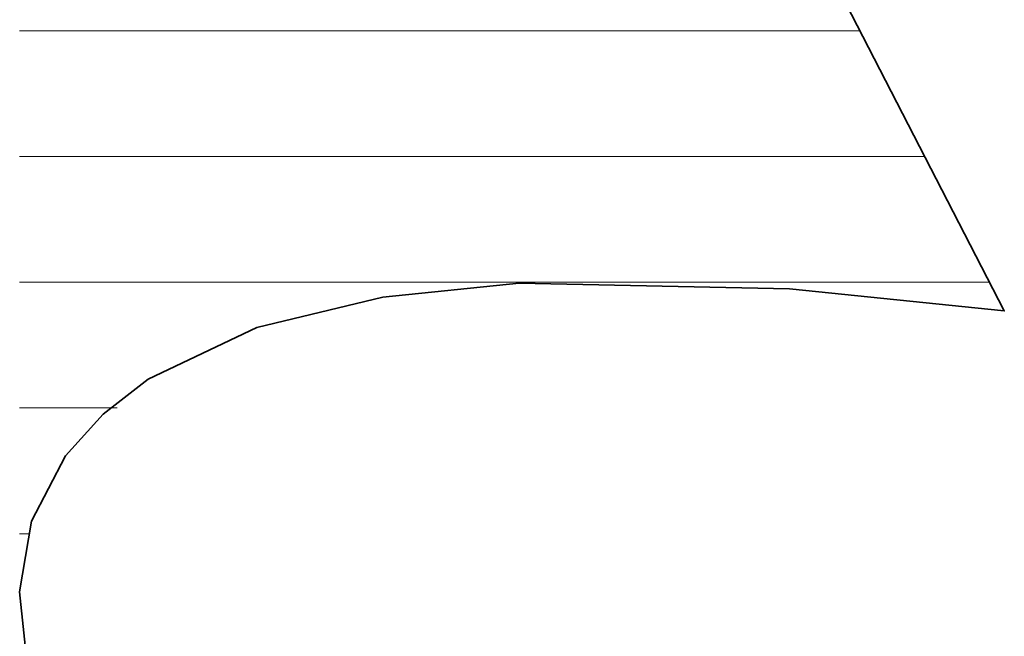
# Model space of a CAD drawing. Units: millimetres. Extents: x 0 to 7425, y 0 to 5250.
# Drawn here: x 5204 to 5239, y 320 to 342 of the extents above; entities that cross this region are included whole.
import ezdxf

# ---------------------------------------------------------------- set-up
doc = ezdxf.new("R2010")
doc.units = ezdxf.units.MM
doc.header["$MEASUREMENT"] = 0
doc.layers.add('(1) Shape lines', color=7, linetype='Continuous', lineweight=35)
doc.layers.add('(9) Sheet', color=7, linetype='Continuous', lineweight=35)

# ---------------------------------------------------------------- blocks, each defined once
blk = doc.blocks.new('HATCH_472_4dd23ac6-d93b-41df-98fa-5fcffd520df9')
at = {"layer": '(1) Shape lines', "color": 0, "lineweight": 9}
for p, q in [((5204.631, 341.25), (5204.356, 341.25)), ((5204.664, 336.875), (5204.356, 336.875)), ((5204.696, 332.5), (5204.356, 332.5)), ((5204.728, 328.125), (5204.356, 328.125)), ((5204.698, 323.75), (5204.356, 323.75))]:
    blk.add_line(p, q, dxfattribs=at)
blk = doc.blocks.new('HATCH_473_c68db334-3d8b-4864-a0a7-83fc35e7b7c1')
at = {"layer": '(1) Shape lines', "color": 0, "lineweight": 9}
for p, q in [((5204.758, 341.25), (5204.631, 341.25)), ((5204.758, 336.875), (5204.664, 336.875)), ((5204.758, 332.5), (5204.696, 332.5)), ((5204.758, 328.125), (5204.728, 328.125))]:
    blk.add_line(p, q, dxfattribs=at)
blk = doc.blocks.new('HATCH_478_06ce7114-7060-409e-9297-919941baecb3')
at = {"layer": '(1) Shape lines', "color": 0, "lineweight": 9}
for p, q in [((5204.767, 341.25), (5204.758, 341.25)), ((5204.768, 336.875), (5204.758, 336.875)), ((5204.77, 332.5), (5204.758, 332.5)), ((5204.771, 328.125), (5204.758, 328.125))]:
    blk.add_line(p, q, dxfattribs=at)
blk = doc.blocks.new('HATCH_479_ff0f925b-4af1-4bb4-9414-415dd452509a')
at = {"layer": '(1) Shape lines', "color": 0, "lineweight": 9}
for p, q in [((5204.772, 341.25), (5204.767, 341.25)), ((5204.772, 336.875), (5204.768, 336.875)), ((5204.772, 332.5), (5204.77, 332.5)), ((5204.772, 328.125), (5204.771, 328.125))]:
    blk.add_line(p, q, dxfattribs=at)
blk = doc.blocks.new('HATCH_484_7666f540-3683-4685-8818-42349e04c122')
at = {"layer": '(1) Shape lines', "color": 0, "lineweight": 9}
for p, q in [((5205.165, 341.25), (5204.772, 341.25)), ((5205.212, 336.875), (5204.772, 336.875)), ((5205.258, 332.5), (5204.772, 332.5)), ((5205.304, 328.125), (5204.772, 328.125))]:
    blk.add_line(p, q, dxfattribs=at)
blk = doc.blocks.new('HATCH_485_476392d8-ef53-43ae-b88a-0573e8fa42b3')
at = {"layer": '(1) Shape lines', "color": 0, "lineweight": 9}
for p, q in [((5205.334, 341.25), (5205.165, 341.25)), ((5205.334, 336.875), (5205.212, 336.875)), ((5205.334, 332.5), (5205.258, 332.5)), ((5205.334, 328.125), (5205.304, 328.125))]:
    blk.add_line(p, q, dxfattribs=at)
blk = doc.blocks.new('HATCH_490_fd45b581-d69e-4f6a-a511-036996672c21')
at = {"layer": '(1) Shape lines', "color": 0, "lineweight": 9}
for p, q in [((5205.462, 341.25), (5205.334, 341.25)), ((5205.477, 336.875), (5205.334, 336.875)), ((5205.492, 332.5), (5205.334, 332.5)), ((5205.507, 328.125), (5205.334, 328.125))]:
    blk.add_line(p, q, dxfattribs=at)
blk = doc.blocks.new('HATCH_491_89228eaa-61c2-4343-983d-99c6c2334ffe')
at = {"layer": '(1) Shape lines', "color": 0, "lineweight": 9}
for p, q in [((5205.515, 341.25), (5205.462, 341.25)), ((5205.515, 336.875), (5205.477, 336.875)), ((5205.515, 332.5), (5205.492, 332.5)), ((5205.515, 328.125), (5205.507, 328.125))]:
    blk.add_line(p, q, dxfattribs=at)
blk = doc.blocks.new('HATCH_496_81c6c52b-b2e7-40e0-a68c-17d2da65352a')
at = {"layer": '(1) Shape lines', "color": 0, "lineweight": 9}
for p, q in [((5205.833, 341.25), (5205.515, 341.25)), ((5205.87, 336.875), (5205.515, 336.875)), ((5205.907, 332.5), (5205.515, 332.5)), ((5205.944, 328.125), (5205.515, 328.125))]:
    blk.add_line(p, q, dxfattribs=at)
blk = doc.blocks.new('HATCH_497_b4911e6a-a6ae-430f-bc8d-24eb9d5c911c')
at = {"layer": '(1) Shape lines', "color": 0, "lineweight": 9}
for p, q in [((5205.958, 341.25), (5205.833, 341.25)), ((5205.958, 336.875), (5205.87, 336.875)), ((5205.958, 332.5), (5205.907, 332.5)), ((5205.958, 328.125), (5205.944, 328.125))]:
    blk.add_line(p, q, dxfattribs=at)
blk = doc.blocks.new('HATCH_502_fe429249-f66b-4563-814c-bda049ae05c2')
at = {"layer": '(1) Shape lines', "color": 0, "lineweight": 9}
for p, q in [((5206.342, 341.25), (5205.958, 341.25)), ((5206.387, 336.875), (5205.958, 336.875)), ((5206.432, 332.5), (5205.958, 332.5)), ((5206.476, 328.125), (5205.958, 328.125))]:
    blk.add_line(p, q, dxfattribs=at)
blk = doc.blocks.new('HATCH_503_b4cb40ac-7cf5-4d31-9117-43e594204dcb')
at = {"layer": '(1) Shape lines', "color": 0, "lineweight": 9}
for p, q in [((5206.488, 341.25), (5206.342, 341.25)), ((5206.488, 336.875), (5206.387, 336.875)), ((5206.488, 332.5), (5206.432, 332.5)), ((5206.488, 328.125), (5206.476, 328.125))]:
    blk.add_line(p, q, dxfattribs=at)
blk = doc.blocks.new('HATCH_510_cb742c22-6772-4ebb-bc9c-d1a375e6dd11')
at = {"layer": '(1) Shape lines', "color": 0, "lineweight": 9}
for p, q in [((5207.177, 341.25), (5206.488, 341.25)), ((5207.257, 336.875), (5206.488, 336.875)), ((5207.338, 332.5), (5206.488, 332.5)), ((5207.418, 328.125), (5206.488, 328.125))]:
    blk.add_line(p, q, dxfattribs=at)
blk = doc.blocks.new('HATCH_511_0b565177-e65b-4d93-95a5-1776f3739b82')
at = {"layer": '(1) Shape lines', "color": 0, "lineweight": 9}
for p, q in [((5207.423, 341.25), (5207.177, 341.25)), ((5207.423, 336.875), (5207.257, 336.875)), ((5207.423, 332.5), (5207.338, 332.5)), ((5207.423, 328.125), (5207.418, 328.125))]:
    blk.add_line(p, q, dxfattribs=at)
blk = doc.blocks.new('HATCH_518_2a10c7c6-b824-4fa0-ba23-cba8e68de63e')
at = {"layer": '(1) Shape lines', "color": 0, "lineweight": 9}
for p, q in [((5207.772, 341.25), (5207.423, 341.25)), ((5207.812, 336.875), (5207.423, 336.875)), ((5207.853, 332.5), (5207.423, 332.5)), ((5207.755, 328.125), (5207.423, 328.125))]:
    blk.add_line(p, q, dxfattribs=at)
blk = doc.blocks.new('HATCH_519_1e0f5104-9613-4953-9281-972dd710fd74')
at = {"layer": '(1) Shape lines', "color": 0, "lineweight": 9}
for p, q in [((5207.892, 341.25), (5207.772, 341.25)), ((5207.892, 336.875), (5207.812, 336.875)), ((5207.892, 332.5), (5207.853, 332.5))]:
    blk.add_line(p, q, dxfattribs=at)
blk = doc.blocks.new('HATCH_526_b158638d-9f39-4c0a-a806-75b61a1f0078')
at = {"layer": '(1) Shape lines', "color": 0, "lineweight": 9}
for p, q in [((5208.199, 341.25), (5207.892, 341.25)), ((5208.234, 336.875), (5207.892, 336.875)), ((5208.269, 332.5), (5207.892, 332.5))]:
    blk.add_line(p, q, dxfattribs=at)
blk = doc.blocks.new('HATCH_527_5c32282a-7aca-4946-b05b-70a1c4588556')
at = {"layer": '(1) Shape lines', "color": 0, "lineweight": 9}
for p, q in [((5208.301, 341.25), (5208.199, 341.25)), ((5208.301, 336.875), (5208.234, 336.875)), ((5208.301, 332.5), (5208.269, 332.5))]:
    blk.add_line(p, q, dxfattribs=at)
blk = doc.blocks.new('HATCH_534_838e4444-b39f-40ce-9d98-72b0560b2d16')
at = {"layer": '(1) Shape lines', "color": 0, "lineweight": 9}
for p, q in [((5208.672, 341.25), (5208.301, 341.25)), ((5208.715, 336.875), (5208.301, 336.875)), ((5208.758, 332.5), (5208.301, 332.5))]:
    blk.add_line(p, q, dxfattribs=at)
blk = doc.blocks.new('HATCH_535_6fb4c3d7-e1cc-4e37-91d0-ff14d3e67d82')
at = {"layer": '(1) Shape lines', "color": 0, "lineweight": 9}
for p, q in [((5208.792, 341.25), (5208.672, 341.25)), ((5208.792, 336.875), (5208.715, 336.875)), ((5208.792, 332.5), (5208.758, 332.5))]:
    blk.add_line(p, q, dxfattribs=at)
blk = doc.blocks.new('HATCH_542_a8387b32-e8f5-4827-b500-94d5ef0c8bc0')
at = {"layer": '(1) Shape lines', "color": 0, "lineweight": 9}
for p, q in [((5208.826, 341.25), (5208.792, 341.25)), ((5208.83, 336.875), (5208.792, 336.875)), ((5208.834, 332.5), (5208.792, 332.5))]:
    blk.add_line(p, q, dxfattribs=at)
blk = doc.blocks.new('HATCH_543_ac4c5e21-2e54-472e-a752-1dad4274a8be')
at = {"layer": '(1) Shape lines', "color": 0, "lineweight": 9}
for p, q in [((5208.837, 341.25), (5208.826, 341.25)), ((5208.837, 336.875), (5208.83, 336.875)), ((5208.837, 332.5), (5208.834, 332.5))]:
    blk.add_line(p, q, dxfattribs=at)
blk = doc.blocks.new('HATCH_550_b17fef19-f704-4f31-8f27-ff9c4361cd1b')
at = {"layer": '(1) Shape lines', "color": 0, "lineweight": 9}
for p, q in [((5209.05, 341.25), (5208.837, 341.25)), ((5209.075, 336.875), (5208.837, 336.875)), ((5209.099, 332.5), (5208.837, 332.5))]:
    blk.add_line(p, q, dxfattribs=at)
blk = doc.blocks.new('HATCH_551_84d68f6b-4ee6-46b8-9a39-515364231ca6')
at = {"layer": '(1) Shape lines', "color": 0, "lineweight": 9}
for p, q in [((5209.117, 341.25), (5209.05, 341.25)), ((5209.117, 336.875), (5209.075, 336.875)), ((5209.117, 332.5), (5209.099, 332.5))]:
    blk.add_line(p, q, dxfattribs=at)
blk = doc.blocks.new('HATCH_558_448b6f60-c9e8-4dc7-b6f6-bfe60a838ded')
at = {"layer": '(1) Shape lines', "color": 0, "lineweight": 9}
for p, q in [((5209.119, 341.25), (5209.117, 341.25)), ((5209.119, 336.875), (5209.117, 336.875)), ((5209.12, 332.5), (5209.117, 332.5))]:
    blk.add_line(p, q, dxfattribs=at)
blk = doc.blocks.new('HATCH_559_131b4895-dbb8-4878-806d-e8368a7daada')
at = {"layer": '(1) Shape lines', "color": 0, "lineweight": 9}
for p, q in [((5209.12, 341.25), (5209.119, 341.25)), ((5209.12, 336.875), (5209.119, 336.875)), ((5209.12, 332.5), (5209.12, 332.5))]:
    blk.add_line(p, q, dxfattribs=at)
blk = doc.blocks.new('HATCH_566_4408fd64-f42a-420c-9729-f6b32767e312')
at = {"layer": '(1) Shape lines', "color": 0, "lineweight": 9}
for p, q in [((5209.274, 341.25), (5209.12, 341.25)), ((5209.291, 336.875), (5209.12, 336.875)), ((5209.309, 332.5), (5209.12, 332.5))]:
    blk.add_line(p, q, dxfattribs=at)
blk = doc.blocks.new('HATCH_567_aff241a3-722d-45a5-83a7-5003eafa2dfb')
at = {"layer": '(1) Shape lines', "color": 0, "lineweight": 9}
for p, q in [((5209.322, 341.25), (5209.274, 341.25)), ((5209.322, 336.875), (5209.291, 336.875)), ((5209.322, 332.5), (5209.309, 332.5))]:
    blk.add_line(p, q, dxfattribs=at)
blk = doc.blocks.new('HATCH_574_585fe0a5-c565-43e3-9ecc-75717a1fb040')
at = {"layer": '(1) Shape lines', "color": 0, "lineweight": 9}
for p, q in [((5209.409, 341.25), (5209.322, 341.25)), ((5209.419, 336.875), (5209.322, 336.875)), ((5209.429, 332.5), (5209.322, 332.5))]:
    blk.add_line(p, q, dxfattribs=at)
blk = doc.blocks.new('HATCH_575_aae2f02c-5132-4dde-9077-9c4ba943dc39')
at = {"layer": '(1) Shape lines', "color": 0, "lineweight": 9}
for p, q in [((5209.436, 341.25), (5209.409, 341.25)), ((5209.436, 336.875), (5209.419, 336.875)), ((5209.436, 332.5), (5209.429, 332.5))]:
    blk.add_line(p, q, dxfattribs=at)
blk = doc.blocks.new('HATCH_582_78e19e08-360f-42d1-9447-0f800aec9466')
at = {"layer": '(1) Shape lines', "color": 0, "lineweight": 9}
for p, q in [((5209.629, 341.25), (5209.436, 341.25)), ((5209.652, 336.875), (5209.436, 336.875)), ((5209.674, 332.5), (5209.436, 332.5))]:
    blk.add_line(p, q, dxfattribs=at)
blk = doc.blocks.new('HATCH_583_de4bffe2-eedc-40ef-8471-c15985301f37')
at = {"layer": '(1) Shape lines', "color": 0, "lineweight": 9}
for p, q in [((5209.689, 341.25), (5209.629, 341.25)), ((5209.689, 336.875), (5209.652, 336.875)), ((5209.689, 332.5), (5209.674, 332.5))]:
    blk.add_line(p, q, dxfattribs=at)
blk = doc.blocks.new('HATCH_590_36501be1-00cd-4458-ae64-3f0d659c84ff')
at = {"layer": '(1) Shape lines', "color": 0, "lineweight": 9}
for p, q in [((5210.058, 341.25), (5209.689, 341.25)), ((5210.1, 336.875), (5209.689, 336.875)), ((5210.142, 332.5), (5209.689, 332.5))]:
    blk.add_line(p, q, dxfattribs=at)
blk = doc.blocks.new('HATCH_591_f3961bae-989c-475f-bbec-7d2eae12d6ee')
at = {"layer": '(1) Shape lines', "color": 0, "lineweight": 9}
for p, q in [((5210.169, 341.25), (5210.058, 341.25)), ((5210.169, 336.875), (5210.1, 336.875)), ((5210.169, 332.5), (5210.142, 332.5))]:
    blk.add_line(p, q, dxfattribs=at)
blk = doc.blocks.new('HATCH_598_6fdfae9d-4d89-4245-bb4e-44daf4711a22')
at = {"layer": '(1) Shape lines', "color": 0, "lineweight": 9}
for p, q in [((5210.38, 341.25), (5210.169, 341.25)), ((5210.405, 336.875), (5210.169, 336.875)), ((5210.429, 332.5), (5210.169, 332.5))]:
    blk.add_line(p, q, dxfattribs=at)
blk = doc.blocks.new('HATCH_599_53517840-9635-49a4-acf6-573737a48976')
at = {"layer": '(1) Shape lines', "color": 0, "lineweight": 9}
for p, q in [((5210.443, 341.25), (5210.38, 341.25)), ((5210.443, 336.875), (5210.405, 336.875)), ((5210.443, 332.5), (5210.429, 332.5))]:
    blk.add_line(p, q, dxfattribs=at)
blk = doc.blocks.new('HATCH_606_b16aaab9-2357-480f-a5b5-9d0023f24031')
at = {"layer": '(1) Shape lines', "color": 0, "lineweight": 9}
for p, q in [((5210.65, 341.25), (5210.443, 341.25)), ((5210.673, 336.875), (5210.443, 336.875)), ((5210.697, 332.5), (5210.443, 332.5))]:
    blk.add_line(p, q, dxfattribs=at)
blk = doc.blocks.new('HATCH_607_cd71b466-c277-44e4-9dda-0d9c574a40e7')
at = {"layer": '(1) Shape lines', "color": 0, "lineweight": 9}
for p, q in [((5210.711, 341.25), (5210.65, 341.25)), ((5210.711, 336.875), (5210.673, 336.875)), ((5210.711, 332.5), (5210.697, 332.5))]:
    blk.add_line(p, q, dxfattribs=at)
blk = doc.blocks.new('HATCH_614_f242f3d2-4fef-4f5b-b70b-59fbf957f914')
at = {"layer": '(1) Shape lines', "color": 0, "lineweight": 9}
for p, q in [((5210.962, 341.25), (5210.711, 341.25)), ((5210.991, 336.875), (5210.711, 336.875)), ((5211.02, 332.5), (5210.711, 332.5))]:
    blk.add_line(p, q, dxfattribs=at)
blk = doc.blocks.new('HATCH_615_7673aef7-909f-4864-a816-1aa537aa614c')
at = {"layer": '(1) Shape lines', "color": 0, "lineweight": 9}
for p, q in [((5211.035, 341.25), (5210.962, 341.25)), ((5211.035, 336.875), (5210.991, 336.875)), ((5211.035, 332.5), (5211.02, 332.5))]:
    blk.add_line(p, q, dxfattribs=at)
blk = doc.blocks.new('HATCH_622_cda5417d-ebe1-46be-bf8a-dbdc985f1156')
at = {"layer": '(1) Shape lines', "color": 0, "lineweight": 9}
for p, q in [((5211.337, 341.25), (5211.035, 341.25)), ((5211.372, 336.875), (5211.035, 336.875)), ((5211.407, 332.5), (5211.035, 332.5))]:
    blk.add_line(p, q, dxfattribs=at)
blk = doc.blocks.new('HATCH_623_502e1c7e-c745-4c1a-9864-f1f4b2cfeff3')
at = {"layer": '(1) Shape lines', "color": 0, "lineweight": 9}
for p, q in [((5211.423, 341.25), (5211.337, 341.25)), ((5211.423, 336.875), (5211.372, 336.875)), ((5211.423, 332.5), (5211.407, 332.5))]:
    blk.add_line(p, q, dxfattribs=at)
blk = doc.blocks.new('HATCH_630_3727dab4-c1cd-4f03-9f7e-935a1d9c1d70')
at = {"layer": '(1) Shape lines', "color": 0, "lineweight": 9}
for p, q in [((5211.427, 341.25), (5211.423, 341.25)), ((5211.427, 336.875), (5211.423, 336.875)), ((5211.428, 332.5), (5211.423, 332.5))]:
    blk.add_line(p, q, dxfattribs=at)
blk = doc.blocks.new('HATCH_631_38079ce4-6459-402d-b2dd-0ab342362393')
at = {"layer": '(1) Shape lines', "color": 0, "lineweight": 9}
for p, q in [((5211.428, 341.25), (5211.427, 341.25)), ((5211.428, 336.875), (5211.427, 336.875)), ((5211.428, 332.5), (5211.428, 332.5))]:
    blk.add_line(p, q, dxfattribs=at)
blk = doc.blocks.new('HATCH_638_edc2163c-24fb-489f-b43a-15d13d6b74fc')
at = {"layer": '(1) Shape lines', "color": 0, "lineweight": 9}
for p, q in [((5211.652, 341.25), (5211.428, 341.25)), ((5211.678, 336.875), (5211.428, 336.875)), ((5211.703, 332.5), (5211.428, 332.5))]:
    blk.add_line(p, q, dxfattribs=at)
blk = doc.blocks.new('HATCH_639_a10c19ad-e200-4e8f-a44c-ce7e073e31e2')
at = {"layer": '(1) Shape lines', "color": 0, "lineweight": 9}
for p, q in [((5211.715, 341.25), (5211.652, 341.25)), ((5211.715, 336.875), (5211.678, 336.875)), ((5211.715, 332.5), (5211.703, 332.5))]:
    blk.add_line(p, q, dxfattribs=at)
blk = doc.blocks.new('HATCH_646_a15dfaf2-2045-4a16-9827-b1f547b96b9a')
at = {"layer": '(1) Shape lines', "color": 0, "lineweight": 9}
for p, q in [((5211.848, 341.25), (5211.715, 341.25)), ((5211.864, 336.875), (5211.715, 336.875)), ((5211.879, 332.5), (5211.715, 332.5))]:
    blk.add_line(p, q, dxfattribs=at)
blk = doc.blocks.new('HATCH_647_8e3a942f-a553-4205-8241-188ff696f98e')
at = {"layer": '(1) Shape lines', "color": 0, "lineweight": 9}
for p, q in [((5211.886, 341.25), (5211.848, 341.25)), ((5211.886, 336.875), (5211.864, 336.875)), ((5211.886, 332.5), (5211.879, 332.5))]:
    blk.add_line(p, q, dxfattribs=at)
blk = doc.blocks.new('HATCH_654_a05fbe07-2c1b-468f-80bd-07ec1072f19e')
at = {"layer": '(1) Shape lines', "color": 0, "lineweight": 9}
for p, q in [((5212.052, 341.25), (5211.886, 341.25)), ((5212.071, 336.875), (5211.886, 336.875)), ((5212.09, 332.5), (5211.886, 332.5))]:
    blk.add_line(p, q, dxfattribs=at)
blk = doc.blocks.new('HATCH_655_c4848b1a-06a2-4182-a1fe-0a53d977a966')
at = {"layer": '(1) Shape lines', "color": 0, "lineweight": 9}
for p, q in [((5212.098, 341.25), (5212.052, 341.25)), ((5212.098, 336.875), (5212.071, 336.875)), ((5212.098, 332.5), (5212.09, 332.5))]:
    blk.add_line(p, q, dxfattribs=at)
blk = doc.blocks.new('HATCH_662_d9fc8c86-a73d-438b-9e4a-b6bb0bb841aa')
at = {"layer": '(1) Shape lines', "color": 0, "lineweight": 9}
for p, q in [((5212.143, 341.25), (5212.098, 341.25)), ((5212.148, 336.875), (5212.098, 336.875)), ((5212.153, 332.5), (5212.098, 332.5))]:
    blk.add_line(p, q, dxfattribs=at)
blk = doc.blocks.new('HATCH_663_4b8d7c23-e7de-4433-a4b9-bbcea7ae259d')
at = {"layer": '(1) Shape lines', "color": 0, "lineweight": 9}
for p, q in [((5212.155, 341.25), (5212.143, 341.25)), ((5212.155, 336.875), (5212.148, 336.875)), ((5212.155, 332.5), (5212.153, 332.5))]:
    blk.add_line(p, q, dxfattribs=at)
blk = doc.blocks.new('HATCH_670_27a618ff-326d-4ccd-85f7-a015d23ab0ed')
at = {"layer": '(1) Shape lines', "color": 0, "lineweight": 9}
for p, q in [((5212.194, 341.25), (5212.155, 341.25)), ((5212.199, 336.875), (5212.155, 336.875)), ((5212.203, 332.5), (5212.155, 332.5))]:
    blk.add_line(p, q, dxfattribs=at)
blk = doc.blocks.new('HATCH_671_76eed71c-7d65-4521-97ee-1558b2a790f5')
at = {"layer": '(1) Shape lines', "color": 0, "lineweight": 9}
for p, q in [((5212.205, 341.25), (5212.194, 341.25)), ((5212.205, 336.875), (5212.199, 336.875)), ((5212.205, 332.5), (5212.203, 332.5))]:
    blk.add_line(p, q, dxfattribs=at)
blk = doc.blocks.new('HATCH_678_b4833dfd-ed84-4946-89b6-c27da040ab32')
at = {"layer": '(1) Shape lines', "color": 0, "lineweight": 9}
for p, q in [((5212.315, 341.25), (5212.205, 341.25)), ((5212.328, 336.875), (5212.205, 336.875)), ((5212.341, 332.5), (5212.205, 332.5))]:
    blk.add_line(p, q, dxfattribs=at)
blk = doc.blocks.new('HATCH_679_c3b69929-f5fd-4d75-b4e2-44492f20f3dd')
at = {"layer": '(1) Shape lines', "color": 0, "lineweight": 9}
for p, q in [((5212.346, 341.25), (5212.315, 341.25)), ((5212.346, 336.875), (5212.328, 336.875)), ((5212.346, 332.5), (5212.341, 332.5))]:
    blk.add_line(p, q, dxfattribs=at)
blk = doc.blocks.new('HATCH_686_b03d769e-4d75-4307-afc7-7a1ecb8751d5')
at = {"layer": '(1) Shape lines', "color": 0, "lineweight": 9}
for p, q in [((5212.452, 341.25), (5212.346, 341.25)), ((5212.464, 336.875), (5212.346, 336.875)), ((5212.476, 332.5), (5212.346, 332.5))]:
    blk.add_line(p, q, dxfattribs=at)
blk = doc.blocks.new('HATCH_687_ad8412d1-f600-40ab-99c4-9852188a9b9d')
at = {"layer": '(1) Shape lines', "color": 0, "lineweight": 9}
for p, q in [((5212.48, 341.25), (5212.452, 341.25)), ((5212.48, 336.875), (5212.464, 336.875)), ((5212.48, 332.5), (5212.476, 332.5))]:
    blk.add_line(p, q, dxfattribs=at)
blk = doc.blocks.new('HATCH_694_532c0a0a-ef69-4021-8178-9278b1e36537')
at = {"layer": '(1) Shape lines', "color": 0, "lineweight": 9}
for p, q in [((5212.49, 341.25), (5212.48, 341.25)), ((5212.492, 336.875), (5212.48, 336.875)), ((5212.493, 332.5), (5212.48, 332.5))]:
    blk.add_line(p, q, dxfattribs=at)
blk = doc.blocks.new('HATCH_695_1710b007-6c9d-45ae-afb5-b9c3f2efe318')
at = {"layer": '(1) Shape lines', "color": 0, "lineweight": 9}
for p, q in [((5212.493, 341.25), (5212.49, 341.25)), ((5212.493, 336.875), (5212.492, 336.875)), ((5212.493, 332.5), (5212.493, 332.5))]:
    blk.add_line(p, q, dxfattribs=at)
blk = doc.blocks.new('HATCH_702_27467457-0c98-4710-a7ec-94982372954a')
at = {"layer": '(1) Shape lines', "color": 0, "lineweight": 9}
for p, q in [((5212.5, 341.25), (5212.493, 341.25)), ((5212.501, 336.875), (5212.493, 336.875)), ((5212.502, 332.5), (5212.493, 332.5))]:
    blk.add_line(p, q, dxfattribs=at)
blk = doc.blocks.new('HATCH_703_8d8e0e10-2624-4455-88a5-4ed82223ed2f')
at = {"layer": '(1) Shape lines', "color": 0, "lineweight": 9}
for p, q in [((5212.502, 341.25), (5212.5, 341.25)), ((5212.502, 336.875), (5212.501, 336.875)), ((5212.502, 332.5), (5212.502, 332.5))]:
    blk.add_line(p, q, dxfattribs=at)
blk = doc.blocks.new('HATCH_709_084e2c78-e8b0-427c-9f52-4a0dd28324a1')
at = {"layer": '(1) Shape lines', "color": 0, "lineweight": 9}
for p, q in [((5212.581, 341.25), (5212.502, 341.25)), ((5212.59, 336.875), (5212.502, 336.875)), ((5212.599, 332.5), (5212.502, 332.5))]:
    blk.add_line(p, q, dxfattribs=at)
blk = doc.blocks.new('HATCH_710_4c331639-9ded-4c71-9790-4dc8cb203e32')
at = {"layer": '(1) Shape lines', "color": 0, "lineweight": 9}
for p, q in [((5212.602, 341.25), (5212.581, 341.25)), ((5212.602, 336.875), (5212.59, 336.875)), ((5212.602, 332.5), (5212.599, 332.5))]:
    blk.add_line(p, q, dxfattribs=at)
blk = doc.blocks.new('HATCH_715_f7171c55-6b00-4e8c-961f-56fe3e9c12bc')
at = {"layer": '(1) Shape lines', "color": 0, "lineweight": 9}
for p, q in [((5212.608, 341.25), (5212.602, 341.25)), ((5212.609, 336.875), (5212.602, 336.875)), ((5212.61, 332.5), (5212.602, 332.5))]:
    blk.add_line(p, q, dxfattribs=at)
blk = doc.blocks.new('HATCH_716_89634a88-89f7-4b4a-b053-2462f65cb785')
at = {"layer": '(1) Shape lines', "color": 0, "lineweight": 9}
for p, q in [((5212.61, 341.25), (5212.608, 341.25)), ((5212.61, 336.875), (5212.609, 336.875)), ((5212.61, 332.5), (5212.61, 332.5))]:
    blk.add_line(p, q, dxfattribs=at)
blk = doc.blocks.new('HATCH_721_fabe79c5-7393-492e-bc4a-2bf9274332a7')
at = {"layer": '(1) Shape lines', "color": 0, "lineweight": 9}
for p, q in [((5212.728, 341.25), (5212.61, 341.25)), ((5212.741, 336.875), (5212.61, 336.875)), ((5212.755, 332.5), (5212.61, 332.5))]:
    blk.add_line(p, q, dxfattribs=at)
blk = doc.blocks.new('HATCH_722_755407e0-ca8d-4b89-86c1-e0a7725523f0')
at = {"layer": '(1) Shape lines', "color": 0, "lineweight": 9}
for p, q in [((5212.76, 341.25), (5212.728, 341.25)), ((5212.76, 336.875), (5212.741, 336.875)), ((5212.76, 332.5), (5212.755, 332.5))]:
    blk.add_line(p, q, dxfattribs=at)
blk = doc.blocks.new('HATCH_727_a2f35437-f0bd-45c3-8da1-2f2051f60e07')
at = {"layer": '(1) Shape lines', "color": 0, "lineweight": 9}
for p, q in [((5213.128, 341.25), (5212.76, 341.25)), ((5213.171, 336.875), (5212.76, 336.875)), ((5213.213, 332.5), (5212.76, 332.5))]:
    blk.add_line(p, q, dxfattribs=at)
blk = doc.blocks.new('HATCH_728_3f8f9954-ce0b-4f2c-a8e5-447bb34f13c5')
at = {"layer": '(1) Shape lines', "color": 0, "lineweight": 9}
for p, q in [((5213.227, 341.25), (5213.128, 341.25)), ((5213.227, 336.875), (5213.171, 336.875)), ((5213.227, 332.5), (5213.213, 332.5))]:
    blk.add_line(p, q, dxfattribs=at)
blk = doc.blocks.new('HATCH_733_d77646a2-5a89-4c50-9026-560f3f7b487e')
at = {"layer": '(1) Shape lines', "color": 0, "lineweight": 9}
for p, q in [((5213.476, 341.25), (5213.227, 341.25)), ((5213.504, 336.875), (5213.227, 336.875)), ((5213.532, 332.5), (5213.227, 332.5))]:
    blk.add_line(p, q, dxfattribs=at)
blk = doc.blocks.new('HATCH_734_f991aed6-4bb0-4147-a6cf-fbdf8215418d')
at = {"layer": '(1) Shape lines', "color": 0, "lineweight": 9}
for p, q in [((5213.542, 341.25), (5213.476, 341.25)), ((5213.542, 336.875), (5213.504, 336.875)), ((5213.542, 332.5), (5213.532, 332.5))]:
    blk.add_line(p, q, dxfattribs=at)
blk = doc.blocks.new('HATCH_739_eb36156c-38b7-49d8-a26b-878f48682489')
at = {"layer": '(1) Shape lines', "color": 0, "lineweight": 9}
for p, q in [((5213.774, 341.25), (5213.542, 341.25)), ((5213.8, 336.875), (5213.542, 336.875)), ((5213.826, 332.5), (5213.542, 332.5))]:
    blk.add_line(p, q, dxfattribs=at)
blk = doc.blocks.new('HATCH_740_78236795-b108-4c2f-88fb-85f2e54d5cf8')
at = {"layer": '(1) Shape lines', "color": 0, "lineweight": 9}
for p, q in [((5213.835, 341.25), (5213.774, 341.25)), ((5213.835, 336.875), (5213.8, 336.875)), ((5213.835, 332.5), (5213.826, 332.5))]:
    blk.add_line(p, q, dxfattribs=at)
blk = doc.blocks.new('HATCH_744_00732e73-ae10-4720-9033-865a550e2ba2')
at = {"layer": '(1) Shape lines', "color": 0, "lineweight": 9}
for p, q in [((5213.947, 341.25), (5213.835, 341.25)), ((5213.96, 336.875), (5213.835, 336.875)), ((5213.972, 332.5), (5213.835, 332.5))]:
    blk.add_line(p, q, dxfattribs=at)
blk = doc.blocks.new('HATCH_745_8cd16e5a-080e-4a55-a6bc-0ce0129a9ab3')
at = {"layer": '(1) Shape lines', "color": 0, "lineweight": 9}
for p, q in [((5213.976, 341.25), (5213.947, 341.25)), ((5213.976, 336.875), (5213.96, 336.875)), ((5213.976, 332.5), (5213.972, 332.5))]:
    blk.add_line(p, q, dxfattribs=at)
blk = doc.blocks.new('HATCH_748_90c607e7-a260-4c93-a73f-d54798196d71')
at = {"layer": '(1) Shape lines', "color": 0, "lineweight": 9}
for p, q in [((5217.313, 341.25), (5213.976, 341.25)), ((5217.696, 336.875), (5213.976, 336.875)), ((5218.079, 332.5), (5213.976, 332.5))]:
    blk.add_line(p, q, dxfattribs=at)
blk = doc.blocks.new('HATCH_749_3a92801a-7006-4398-82af-2b67a8de17f2')
at = {"layer": '(1) Shape lines', "color": 0, "lineweight": 9}
for p, q in [((5218.135, 341.25), (5217.313, 341.25)), ((5218.135, 336.875), (5217.696, 336.875)), ((5218.135, 332.5), (5218.079, 332.5))]:
    blk.add_line(p, q, dxfattribs=at)
blk = doc.blocks.new('HATCH_752_5ffdc673-b08b-4c24-bed3-d5c79618897a')
at = {"layer": '(1) Shape lines', "color": 0, "lineweight": 9}
for p, q in [((5218.487, 367.5), (5218.135, 367.5)), ((5218.893, 363.125), (5218.135, 363.125)), ((5219.299, 358.75), (5218.135, 358.75)), ((5219.705, 354.375), (5218.135, 354.375)), ((5220.111, 350), (5218.135, 350)), ((5220.517, 345.625), (5218.135, 345.625)), ((5220.923, 341.25), (5218.135, 341.25)), ((5221.329, 336.875), (5218.135, 336.875)), ((5221.735, 332.5), (5218.135, 332.5))]:
    blk.add_line(p, q, dxfattribs=at)
blk = doc.blocks.new('HATCH_753_3c0f2823-af1d-41d4-9deb-da206cc68eb9')
at = {"layer": '(1) Shape lines', "color": 0, "lineweight": 9}
for p, q in [((5220.088, 367.5), (5218.487, 367.5)), ((5221.738, 363.125), (5218.893, 363.125)), ((5221.738, 358.75), (5219.299, 358.75)), ((5221.738, 354.375), (5219.705, 354.375)), ((5221.738, 350), (5220.111, 350)), ((5221.738, 345.625), (5220.517, 345.625)), ((5221.738, 341.25), (5220.923, 341.25)), ((5221.738, 336.875), (5221.329, 336.875)), ((5221.738, 332.5), (5221.735, 332.5))]:
    blk.add_line(p, q, dxfattribs=at)
blk = doc.blocks.new('HATCH_756_3ee59eaf-b3d0-4ce7-9b9d-91cb90af8044')
at = {"layer": '(1) Shape lines', "color": 0, "lineweight": 9}
for p, q in [((5221.807, 363.125), (5221.738, 363.125)), ((5222.066, 358.75), (5221.738, 358.75)), ((5222.324, 354.375), (5221.738, 354.375)), ((5222.583, 350), (5221.738, 350)), ((5222.842, 345.625), (5221.738, 345.625)), ((5223.1, 341.25), (5221.738, 341.25)), ((5223.359, 336.875), (5221.738, 336.875)), ((5223.617, 332.5), (5221.738, 332.5))]:
    blk.add_line(p, q, dxfattribs=at)
blk = doc.blocks.new('HATCH_757_b686bd0c-b674-417f-9e10-a199dc7275d8')
at = {"layer": '(1) Shape lines', "color": 0, "lineweight": 9}
for p, q in [((5222.34, 363.125), (5221.807, 363.125)), ((5223.626, 358.75), (5222.066, 358.75)), ((5223.626, 354.375), (5222.324, 354.375)), ((5223.626, 350), (5222.583, 350)), ((5223.626, 345.625), (5222.842, 345.625)), ((5223.626, 341.25), (5223.1, 341.25)), ((5223.626, 336.875), (5223.359, 336.875)), ((5223.626, 332.5), (5223.617, 332.5))]:
    blk.add_line(p, q, dxfattribs=at)
blk = doc.blocks.new('HATCH_761_6e0038bf-9880-4301-901b-8e1016581dd6')
at = {"layer": '(1) Shape lines', "color": 0, "lineweight": 9}
for p, q in [((5223.753, 358.75), (5223.626, 358.75)), ((5224.048, 354.375), (5223.626, 354.375)), ((5224.344, 350), (5223.626, 350)), ((5224.639, 345.625), (5223.626, 345.625)), ((5224.935, 341.25), (5223.626, 341.25)), ((5225.23, 336.875), (5223.626, 336.875)), ((5225.526, 332.5), (5223.626, 332.5))]:
    blk.add_line(p, q, dxfattribs=at)
blk = doc.blocks.new('HATCH_762_6c69c50b-5a43-4233-a6f1-bd018212aa29')
at = {"layer": '(1) Shape lines', "color": 0, "lineweight": 9}
for p, q in [((5224.592, 358.75), (5223.753, 358.75)), ((5225.543, 354.375), (5224.048, 354.375)), ((5225.543, 350), (5224.344, 350)), ((5225.543, 345.625), (5224.639, 345.625)), ((5225.543, 341.25), (5224.935, 341.25)), ((5225.543, 336.875), (5225.23, 336.875)), ((5225.543, 332.5), (5225.526, 332.5))]:
    blk.add_line(p, q, dxfattribs=at)
blk = doc.blocks.new('HATCH_767_e00a069f-5357-4cca-9788-6f6cb33a3ec3')
at = {"layer": '(1) Shape lines', "color": 0, "lineweight": 9}
for p, q in [((5226.244, 354.375), (5225.543, 354.375)), ((5227.458, 350), (5225.543, 350)), ((5228.671, 345.625), (5225.543, 345.625)), ((5229.885, 341.25), (5225.543, 341.25)), ((5231.098, 336.875), (5225.543, 336.875)), ((5232.312, 332.5), (5225.543, 332.5))]:
    blk.add_line(p, q, dxfattribs=at)
blk = doc.blocks.new('HATCH_768_6ef32e60-e108-491f-b868-8f49970a3ec9')
at = {"layer": '(1) Shape lines', "color": 0, "lineweight": 9}
for p, q in [((5226.844, 354.375), (5226.244, 354.375)), ((5229.096, 350), (5227.458, 350)), ((5231.348, 345.625), (5228.671, 345.625)), ((5232.491, 341.25), (5229.885, 341.25)), ((5232.491, 336.875), (5231.098, 336.875)), ((5232.491, 332.5), (5232.312, 332.5))]:
    blk.add_line(p, q, dxfattribs=at)
blk = doc.blocks.new('HATCH_773_04084e2a-38e4-4ba7-9b44-7ade50a1d115')
at = {"layer": '(1) Shape lines', "color": 0, "lineweight": 9}
for p, q in [((5232.568, 341.25), (5232.491, 341.25)), ((5232.722, 336.875), (5232.491, 336.875)), ((5232.877, 332.5), (5232.491, 332.5))]:
    blk.add_line(p, q, dxfattribs=at)
blk = doc.blocks.new('HATCH_774_6c219572-6680-4ab5-a93d-a39640e8fd30')
at = {"layer": '(1) Shape lines', "color": 0, "lineweight": 9}
for p, q in [((5232.901, 341.25), (5232.568, 341.25)), ((5232.901, 336.875), (5232.722, 336.875)), ((5232.901, 332.5), (5232.877, 332.5))]:
    blk.add_line(p, q, dxfattribs=at)
blk = doc.blocks.new('HATCH_779_be5518d3-30e1-43d8-a86a-7f136933c0c6')
at = {"layer": '(1) Shape lines', "color": 0, "lineweight": 9}
for p, q in [((5233.01, 341.25), (5232.901, 341.25)), ((5233.359, 336.875), (5232.901, 336.875)), ((5233.709, 332.5), (5232.901, 332.5))]:
    blk.add_line(p, q, dxfattribs=at)
blk = doc.blocks.new('HATCH_780_bcc5b024-ae73-4ac7-b2a3-2541715b58e6')
at = {"layer": '(1) Shape lines', "color": 0, "lineweight": 9}
for p, q in [((5233.6, 341.25), (5233.01, 341.25)), ((5233.766, 336.875), (5233.359, 336.875)), ((5233.766, 332.5), (5233.709, 332.5))]:
    blk.add_line(p, q, dxfattribs=at)
blk = doc.blocks.new('HATCH_785_41fb3b25-d1cc-4ed6-9916-99f795d20938')
at = {"layer": '(1) Shape lines', "color": 0, "lineweight": 9}
for p, q in [((5233.789, 336.875), (5233.766, 336.875)), ((5233.814, 332.5), (5233.766, 332.5))]:
    blk.add_line(p, q, dxfattribs=at)
blk = doc.blocks.new('HATCH_786_29dd03dc-6aba-48c1-a926-632069498a22')
at = {"layer": '(1) Shape lines', "color": 0, "lineweight": 9}
for p, q in [((5233.818, 336.875), (5233.789, 336.875)), ((5233.818, 332.5), (5233.814, 332.5))]:
    blk.add_line(p, q, dxfattribs=at)
blk = doc.blocks.new('HATCH_791_9feac02d-18cf-450c-8387-549f71a5ceec')
at = {"layer": '(1) Shape lines', "color": 0, "lineweight": 9}
for p, q in [((5234.074, 336.875), (5233.818, 336.875)), ((5234.357, 332.5), (5233.818, 332.5))]:
    blk.add_line(p, q, dxfattribs=at)
blk = doc.blocks.new('HATCH_792_2e2a3fbf-5e15-4300-8833-9e3c5006f7ab')
at = {"layer": '(1) Shape lines', "color": 0, "lineweight": 9}
for p, q in [((5234.405, 336.875), (5234.074, 336.875)), ((5234.405, 332.5), (5234.357, 332.5))]:
    blk.add_line(p, q, dxfattribs=at)
blk = doc.blocks.new('HATCH_797_406ceeba-5ef9-4d1e-aa3c-9f3bf1a1f59f')
at = {"layer": '(1) Shape lines', "color": 0, "lineweight": 9}
for p, q in [((5234.61, 336.875), (5234.405, 336.875)), ((5234.93, 332.5), (5234.405, 332.5))]:
    blk.add_line(p, q, dxfattribs=at)
blk = doc.blocks.new('HATCH_798_6c6b2bbf-c4d5-4a41-b1e2-860798eac318')
at = {"layer": '(1) Shape lines', "color": 0, "lineweight": 9}
for p, q in [((5234.987, 336.875), (5234.61, 336.875)), ((5234.987, 332.5), (5234.93, 332.5))]:
    blk.add_line(p, q, dxfattribs=at)
blk = doc.blocks.new('HATCH_805_5a49f07c-fb8f-4e7d-a674-bbf3a9d21760')
at = {"layer": '(1) Shape lines', "color": 0, "lineweight": 9}
for p, q in [((5235.707, 336.875), (5234.987, 336.875)), ((5237.581, 332.5), (5234.987, 332.5))]:
    blk.add_line(p, q, dxfattribs=at)
blk = doc.blocks.new('HATCH_806_536ecce9-ca84-4905-9968-caa70f7a1d00')
at = {"layer": '(1) Shape lines', "color": 0, "lineweight": 9}
for p, q in [((5235.852, 336.875), (5235.707, 336.875)), ((5237.993, 332.5), (5237.581, 332.5))]:
    blk.add_line(p, q, dxfattribs=at)
blk = doc.blocks.new('HATCH_813_3f590394-080a-44ee-8586-7f76b83b588c')
at = {"layer": '(1) Shape lines', "color": 0, "lineweight": 9}
blk.add_line((5238.104, 332.5), (5237.993, 332.5), dxfattribs=at)
blk = doc.blocks.new('GROUP_0_5d5f4fc4-c82a-4f41-921c-86966128a772')
at = {"layer": '(9) Sheet', "color": 7, "linetype": 'Continuous', "lineweight": 35, "ltscale": 12.5}
blk.add_lwpolyline([(5204.631, 319.093), (5204.356, 321.723), (5204.772, 324.186), (5205.958, 326.456), (5207.268, 327.912), (5208.837, 329.13), (5212.61, 330.925), (5217.002, 331.988), (5221.738, 332.468), (5231.141, 332.267), (5238.617, 331.505), (5213.835, 379.649), (5209.436, 379.37), (5204.587, 378.753), (5198.549, 377.576)], dxfattribs=at)
at = {"layer": '(1) Shape lines', "color": 154, "linetype": 'ByBlock'}
for name in ['HATCH_472_4dd23ac6-d93b-41df-98fa-5fcffd520df9', 'HATCH_473_c68db334-3d8b-4864-a0a7-83fc35e7b7c1', 'HATCH_478_06ce7114-7060-409e-9297-919941baecb3', 'HATCH_479_ff0f925b-4af1-4bb4-9414-415dd452509a', 'HATCH_484_7666f540-3683-4685-8818-42349e04c122', 'HATCH_485_476392d8-ef53-43ae-b88a-0573e8fa42b3', 'HATCH_490_fd45b581-d69e-4f6a-a511-036996672c21', 'HATCH_491_89228eaa-61c2-4343-983d-99c6c2334ffe', 'HATCH_496_81c6c52b-b2e7-40e0-a68c-17d2da65352a', 'HATCH_497_b4911e6a-a6ae-430f-bc8d-24eb9d5c911c', 'HATCH_502_fe429249-f66b-4563-814c-bda049ae05c2', 'HATCH_503_b4cb40ac-7cf5-4d31-9117-43e594204dcb', 'HATCH_510_cb742c22-6772-4ebb-bc9c-d1a375e6dd11', 'HATCH_511_0b565177-e65b-4d93-95a5-1776f3739b82', 'HATCH_518_2a10c7c6-b824-4fa0-ba23-cba8e68de63e', 'HATCH_519_1e0f5104-9613-4953-9281-972dd710fd74', 'HATCH_526_b158638d-9f39-4c0a-a806-75b61a1f0078', 'HATCH_527_5c32282a-7aca-4946-b05b-70a1c4588556', 'HATCH_534_838e4444-b39f-40ce-9d98-72b0560b2d16', 'HATCH_535_6fb4c3d7-e1cc-4e37-91d0-ff14d3e67d82', 'HATCH_542_a8387b32-e8f5-4827-b500-94d5ef0c8bc0', 'HATCH_543_ac4c5e21-2e54-472e-a752-1dad4274a8be', 'HATCH_550_b17fef19-f704-4f31-8f27-ff9c4361cd1b', 'HATCH_551_84d68f6b-4ee6-46b8-9a39-515364231ca6', 'HATCH_558_448b6f60-c9e8-4dc7-b6f6-bfe60a838ded', 'HATCH_559_131b4895-dbb8-4878-806d-e8368a7daada', 'HATCH_566_4408fd64-f42a-420c-9729-f6b32767e312', 'HATCH_567_aff241a3-722d-45a5-83a7-5003eafa2dfb', 'HATCH_574_585fe0a5-c565-43e3-9ecc-75717a1fb040', 'HATCH_575_aae2f02c-5132-4dde-9077-9c4ba943dc39', 'HATCH_582_78e19e08-360f-42d1-9447-0f800aec9466', 'HATCH_583_de4bffe2-eedc-40ef-8471-c15985301f37', 'HATCH_590_36501be1-00cd-4458-ae64-3f0d659c84ff', 'HATCH_591_f3961bae-989c-475f-bbec-7d2eae12d6ee', 'HATCH_598_6fdfae9d-4d89-4245-bb4e-44daf4711a22', 'HATCH_599_53517840-9635-49a4-acf6-573737a48976', 'HATCH_606_b16aaab9-2357-480f-a5b5-9d0023f24031', 'HATCH_607_cd71b466-c277-44e4-9dda-0d9c574a40e7', 'HATCH_614_f242f3d2-4fef-4f5b-b70b-59fbf957f914', 'HATCH_615_7673aef7-909f-4864-a816-1aa537aa614c', 'HATCH_622_cda5417d-ebe1-46be-bf8a-dbdc985f1156', 'HATCH_623_502e1c7e-c745-4c1a-9864-f1f4b2cfeff3', 'HATCH_630_3727dab4-c1cd-4f03-9f7e-935a1d9c1d70', 'HATCH_631_38079ce4-6459-402d-b2dd-0ab342362393', 'HATCH_638_edc2163c-24fb-489f-b43a-15d13d6b74fc', 'HATCH_639_a10c19ad-e200-4e8f-a44c-ce7e073e31e2', 'HATCH_646_a15dfaf2-2045-4a16-9827-b1f547b96b9a', 'HATCH_647_8e3a942f-a553-4205-8241-188ff696f98e', 'HATCH_654_a05fbe07-2c1b-468f-80bd-07ec1072f19e', 'HATCH_655_c4848b1a-06a2-4182-a1fe-0a53d977a966', 'HATCH_662_d9fc8c86-a73d-438b-9e4a-b6bb0bb841aa', 'HATCH_663_4b8d7c23-e7de-4433-a4b9-bbcea7ae259d', 'HATCH_670_27a618ff-326d-4ccd-85f7-a015d23ab0ed', 'HATCH_671_76eed71c-7d65-4521-97ee-1558b2a790f5', 'HATCH_678_b4833dfd-ed84-4946-89b6-c27da040ab32', 'HATCH_679_c3b69929-f5fd-4d75-b4e2-44492f20f3dd', 'HATCH_686_b03d769e-4d75-4307-afc7-7a1ecb8751d5', 'HATCH_687_ad8412d1-f600-40ab-99c4-9852188a9b9d', 'HATCH_694_532c0a0a-ef69-4021-8178-9278b1e36537', 'HATCH_695_1710b007-6c9d-45ae-afb5-b9c3f2efe318', 'HATCH_702_27467457-0c98-4710-a7ec-94982372954a', 'HATCH_703_8d8e0e10-2624-4455-88a5-4ed82223ed2f', 'HATCH_709_084e2c78-e8b0-427c-9f52-4a0dd28324a1', 'HATCH_710_4c331639-9ded-4c71-9790-4dc8cb203e32', 'HATCH_715_f7171c55-6b00-4e8c-961f-56fe3e9c12bc', 'HATCH_716_89634a88-89f7-4b4a-b053-2462f65cb785', 'HATCH_721_fabe79c5-7393-492e-bc4a-2bf9274332a7', 'HATCH_722_755407e0-ca8d-4b89-86c1-e0a7725523f0', 'HATCH_727_a2f35437-f0bd-45c3-8da1-2f2051f60e07', 'HATCH_728_3f8f9954-ce0b-4f2c-a8e5-447bb34f13c5', 'HATCH_733_d77646a2-5a89-4c50-9026-560f3f7b487e', 'HATCH_734_f991aed6-4bb0-4147-a6cf-fbdf8215418d', 'HATCH_739_eb36156c-38b7-49d8-a26b-878f48682489', 'HATCH_740_78236795-b108-4c2f-88fb-85f2e54d5cf8', 'HATCH_744_00732e73-ae10-4720-9033-865a550e2ba2', 'HATCH_745_8cd16e5a-080e-4a55-a6bc-0ce0129a9ab3', 'HATCH_748_90c607e7-a260-4c93-a73f-d54798196d71', 'HATCH_749_3a92801a-7006-4398-82af-2b67a8de17f2', 'HATCH_752_5ffdc673-b08b-4c24-bed3-d5c79618897a', 'HATCH_753_3c0f2823-af1d-41d4-9deb-da206cc68eb9', 'HATCH_756_3ee59eaf-b3d0-4ce7-9b9d-91cb90af8044', 'HATCH_757_b686bd0c-b674-417f-9e10-a199dc7275d8', 'HATCH_761_6e0038bf-9880-4301-901b-8e1016581dd6', 'HATCH_762_6c69c50b-5a43-4233-a6f1-bd018212aa29', 'HATCH_767_e00a069f-5357-4cca-9788-6f6cb33a3ec3', 'HATCH_768_6ef32e60-e108-491f-b868-8f49970a3ec9', 'HATCH_773_04084e2a-38e4-4ba7-9b44-7ade50a1d115', 'HATCH_774_6c219572-6680-4ab5-a93d-a39640e8fd30', 'HATCH_779_be5518d3-30e1-43d8-a86a-7f136933c0c6', 'HATCH_780_bcc5b024-ae73-4ac7-b2a3-2541715b58e6', 'HATCH_785_41fb3b25-d1cc-4ed6-9916-99f795d20938', 'HATCH_786_29dd03dc-6aba-48c1-a926-632069498a22', 'HATCH_791_9feac02d-18cf-450c-8387-549f71a5ceec', 'HATCH_792_2e2a3fbf-5e15-4300-8833-9e3c5006f7ab', 'HATCH_797_406ceeba-5ef9-4d1e-aa3c-9f3bf1a1f59f', 'HATCH_798_6c6b2bbf-c4d5-4a41-b1e2-860798eac318', 'HATCH_805_5a49f07c-fb8f-4e7d-a674-bbf3a9d21760', 'HATCH_806_536ecce9-ca84-4905-9968-caa70f7a1d00', 'HATCH_813_3f590394-080a-44ee-8586-7f76b83b588c']:
    blk.add_blockref(name, (0, 0), dxfattribs=at)

msp = doc.modelspace()

# ---------------------------------------------------------------- block references
at = {"color": 7, "linetype": 'ByBlock'}
msp.add_blockref('GROUP_0_5d5f4fc4-c82a-4f41-921c-86966128a772', (0, 0), dxfattribs=at)

doc.saveas('drawing.dxf')
